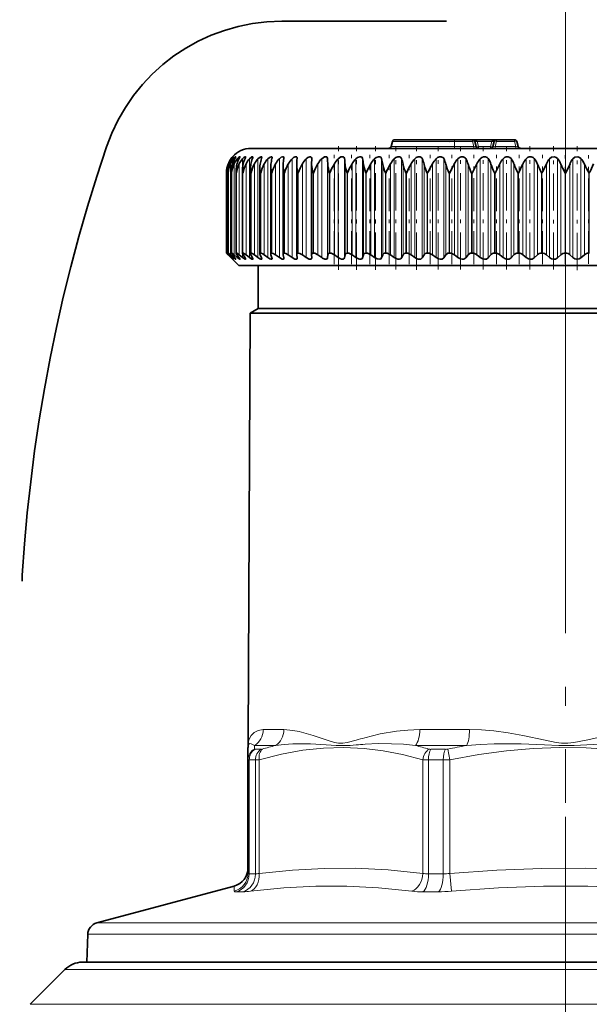
# Model space of a CAD drawing. Extents: x 0 to 210, y 0 to 297.
# Drawn here: x 57 to 72, y 231 to 257 of the extents above; entities that cross this region are included whole.
import ezdxf

# ---------------------------------------------------------------- set-up
doc = ezdxf.new("R2010")
doc.units = 0
doc.linetypes.add('DASHDOT', pattern=[18.5, 12, -3, 0.5, -3])
doc.linetypes.add('DASHSPACE', pattern=[30, 12, -18])

msp = doc.modelspace()

# ---------------------------------------------------------------- linework, layer by layer
at = {"color": 7, "lineweight": 13}
for p, q in [((71.436, 241.53), (71.436, 267.558)), ((71.436, 241.53), (71.436, 267.558)), ((68.436, 253.913), (66.756, 253.913)), ((68.277, 253.913), (67.889, 253.913)), ((68.436, 253.962), (68.436, 253.913)), ((68.436, 253.913), (68.436, 253.779)), ((68.918, 253.913), (68.436, 253.913)), ((68.484, 253.962), (68.487, 253.962)), ((68.918, 253.962), (68.918, 253.913)), ((68.918, 253.913), (68.954, 253.779)), ((69.046, 253.913), (69.083, 253.779)), ((69.441, 253.913), (69.046, 253.913)), ((69.405, 253.779), (69.441, 253.913)), ((69.57, 253.913), (69.534, 253.779)), ((69.57, 253.913), (69.57, 253.962)), ((69.57, 253.913), (70.051, 253.913)), ((70.051, 253.913), (70.051, 253.962)), ((70.051, 253.913), (70.087, 253.779)), ((68.436, 253.779), (66.72, 253.779)), ((68.436, 253.779), (68.436, 253.729)), ((68.954, 253.779), (68.436, 253.779)), ((68.954, 253.779), (68.954, 253.729)), ((69.083, 253.779), (69.083, 253.729)), ((69.405, 253.779), (69.083, 253.779)), ((69.405, 253.779), (69.405, 253.729)), ((69.534, 253.779), (69.534, 253.729)), ((69.534, 253.779), (70.087, 253.779)), ((70.087, 253.779), (70.087, 253.729)), ((62.404, 253.445), (62.404, 253.42)), ((62.462, 253.445), (62.462, 253.384)), ((62.563, 253.445), (62.563, 253.33)), ((62.707, 253.445), (62.707, 253.212)), ((62.894, 253.445), (62.894, 250.775)), ((63.122, 253.445), (63.122, 250.775)), ((63.391, 253.445), (63.391, 250.775)), ((63.7, 253.445), (63.7, 250.775)), ((64.045, 253.445), (64.045, 250.775)), ((64.427, 253.445), (64.427, 250.775)), ((64.843, 253.445), (64.843, 250.775)), ((65.001, 253.452), (65.001, 250.77)), ((65.292, 253.445), (65.292, 250.775)), ((65.46, 253.452), (65.46, 250.77)), ((65.77, 253.445), (65.77, 250.775)), ((65.948, 253.452), (65.948, 250.77)), ((66.275, 253.445), (66.275, 250.775)), ((66.462, 253.452), (66.462, 250.77)), ((66.806, 253.445), (66.806, 250.775)), ((67.001, 253.452), (67.001, 250.77)), ((67.359, 253.445), (67.359, 250.775)), ((67.561, 253.452), (67.561, 250.77)), ((67.933, 253.445), (67.933, 250.775)), ((68.141, 253.452), (68.141, 250.77)), ((68.523, 253.445), (68.523, 250.775)), ((68.736, 253.452), (68.736, 250.77)), ((69.127, 253.445), (69.127, 250.775)), ((69.345, 253.452), (69.345, 250.77)), ((69.743, 253.445), (69.743, 250.775)), ((69.963, 253.452), (69.963, 250.77)), ((70.367, 253.445), (70.367, 250.775)), ((70.589, 253.452), (70.589, 250.77)), ((70.996, 253.445), (70.996, 250.775)), ((71.219, 253.452), (71.219, 250.77)), ((71.628, 253.445), (71.628, 250.775)), ((71.85, 253.452), (71.85, 250.77)), ((62.327, 253.311), (62.327, 253.212)), ((62.38, 253.311), (62.38, 250.848)), ((62.477, 253.311), (62.477, 250.848)), ((62.617, 253.311), (62.617, 250.848)), ((62.8, 253.311), (62.8, 250.848)), ((63.026, 253.311), (63.026, 250.848)), ((63.292, 253.311), (63.292, 250.848)), ((63.598, 253.311), (63.598, 250.848)), ((63.942, 253.311), (63.942, 250.848)), ((64.323, 253.311), (64.323, 250.848)), ((64.738, 253.311), (64.738, 250.848)), ((65.008, 253.3), (65.008, 250.852)), ((65.186, 253.311), (65.186, 250.848)), ((65.475, 253.3), (65.475, 250.852)), ((65.665, 253.311), (65.665, 250.848)), ((65.971, 253.3), (65.971, 250.852)), ((66.172, 253.311), (66.172, 250.848)), ((66.494, 253.3), (66.494, 250.852)), ((66.704, 253.311), (66.704, 250.848)), ((67.041, 253.3), (67.041, 250.852)), ((67.259, 253.311), (67.259, 250.848)), ((67.609, 253.3), (67.609, 250.852)), ((67.835, 253.311), (67.835, 250.848)), ((68.197, 253.3), (68.197, 250.852)), ((68.428, 253.311), (68.428, 250.848)), ((68.799, 253.3), (68.799, 250.852)), ((69.036, 253.311), (69.036, 250.848)), ((69.415, 253.3), (69.415, 250.852)), ((69.655, 253.311), (69.655, 250.848)), ((70.04, 253.3), (70.04, 250.852)), ((70.283, 253.311), (70.283, 250.848)), ((70.673, 253.3), (70.673, 250.852)), ((70.917, 253.311), (70.917, 250.848)), ((71.309, 253.3), (71.309, 250.852)), ((71.553, 253.311), (71.553, 250.848)), ((71.945, 253.3), (71.945, 250.852)), ((62.274, 250.896), (62.274, 253.062)), ((62.274, 253.062), (62.274, 253.062)), ((62.274, 250.896), (62.274, 253.062)), ((62.318, 250.896), (62.318, 253.062)), ((62.319, 253.062), (62.318, 253.062)), ((62.319, 250.896), (62.319, 253.062)), ((62.406, 250.896), (62.406, 253.062)), ((62.408, 253.062), (62.406, 253.062)), ((62.408, 250.896), (62.408, 253.062)), ((62.538, 250.896), (62.538, 253.062)), ((62.541, 253.062), (62.538, 253.062)), ((62.541, 250.896), (62.541, 253.062)), ((62.713, 250.896), (62.713, 253.062)), ((62.717, 253.062), (62.713, 253.062)), ((62.717, 250.896), (62.717, 253.062)), ((62.931, 250.896), (62.931, 253.062)), ((62.936, 253.062), (62.931, 253.062)), ((62.936, 250.896), (62.936, 253.062)), ((63.191, 250.896), (63.191, 253.062)), ((63.197, 253.062), (63.191, 253.062)), ((63.197, 250.896), (63.197, 253.062)), ((63.49, 250.896), (63.49, 253.062)), ((63.497, 253.062), (63.49, 253.062)), ((63.497, 250.896), (63.497, 253.062)), ((63.828, 250.896), (63.828, 253.062)), ((63.836, 253.062), (63.828, 253.062)), ((63.836, 250.896), (63.836, 253.062)), ((64.204, 250.896), (64.204, 253.062)), ((64.212, 253.062), (64.204, 253.062)), ((64.212, 250.896), (64.212, 253.062)), ((64.614, 250.896), (64.614, 253.062)), ((64.623, 253.062), (64.614, 253.062)), ((64.623, 250.896), (64.623, 253.062)), ((65.058, 250.896), (65.058, 253.062)), ((65.068, 253.062), (65.058, 253.062)), ((65.068, 250.896), (65.068, 253.062)), ((65.533, 250.896), (65.533, 253.062)), ((65.543, 253.062), (65.533, 253.062)), ((65.543, 250.896), (65.543, 253.062)), ((66.037, 250.896), (66.037, 253.062)), ((66.047, 253.062), (66.037, 253.062)), ((66.047, 250.896), (66.047, 253.062)), ((66.567, 250.896), (66.567, 253.062)), ((66.578, 253.062), (66.567, 253.062)), ((66.578, 250.896), (66.578, 253.062)), ((67.12, 250.896), (67.12, 253.062)), ((67.132, 253.062), (67.12, 253.062)), ((67.132, 250.896), (67.132, 253.062)), ((67.695, 250.896), (67.695, 253.062)), ((67.707, 253.062), (67.695, 253.062)), ((67.707, 250.896), (67.707, 253.062)), ((68.288, 250.896), (68.288, 253.062)), ((68.3, 253.062), (68.288, 253.062)), ((68.3, 250.896), (68.3, 253.062)), ((68.896, 250.896), (68.896, 253.062)), ((68.909, 253.062), (68.896, 253.062)), ((68.909, 250.896), (68.909, 253.062)), ((69.516, 250.896), (69.516, 253.062)), ((69.53, 253.062), (69.516, 253.062)), ((69.53, 250.896), (69.53, 253.062)), ((70.146, 250.896), (70.146, 253.062)), ((70.16, 253.062), (70.146, 253.062)), ((70.16, 250.896), (70.16, 253.062)), ((70.783, 250.896), (70.783, 253.062)), ((70.796, 253.062), (70.783, 253.062)), ((70.796, 250.896), (70.796, 253.062)), ((71.422, 250.896), (71.422, 253.062)), ((71.436, 253.062), (71.422, 253.062)), ((71.436, 250.896), (71.436, 253.062)), ((72.062, 250.896), (72.062, 253.062)), ((72.075, 253.062), (72.062, 253.062)), ((72.075, 250.896), (72.075, 253.062)), ((62.327, 250.879), (62.327, 250.848)), ((62.404, 250.792), (62.404, 250.775)), ((62.462, 250.813), (62.462, 250.775)), ((62.563, 250.84), (62.563, 250.775)), ((62.707, 250.879), (62.707, 250.775)), ((63.821, 238.016), (63.265, 238.016)), ((68.837, 238.016), (67.495, 238.016)), ((63.03, 237.49), (63.027, 237.585)), ((63.599, 237.585), (63.027, 237.585)), ((63.205, 237.484), (63.041, 237.484)), ((68.762, 237.585), (67.38, 237.585)), ((68.189, 237.484), (67.795, 237.484)), ((68.251, 237.49), (68.31, 237.201)), ((62.886, 234.115), (62.886, 237.195)), ((63.052, 237.195), (62.886, 237.195)), ((63.052, 234.115), (63.052, 237.195)), ((63.156, 234.131), (63.156, 237.201)), ((67.576, 234.131), (67.576, 237.201)), ((67.728, 234.115), (67.728, 237.195)), ((68.129, 237.195), (67.728, 237.195)), ((68.129, 237.195), (68.129, 234.115)), ((68.31, 237.201), (68.31, 234.131)), ((63.052, 234.115), (62.886, 234.115)), ((68.129, 234.115), (67.728, 234.115)), ((68.352, 233.648), (68.31, 234.131)), ((62.475, 233.648), (62.482, 233.788)), ((62.713, 233.632), (62.54, 233.632)), ((67.996, 233.632), (67.578, 233.632)), ((58.767, 232.793), (81.301, 232.793)), ((58.52, 232.483), (81.494, 232.483)), ((59.563, 231.534), (57.907, 231.534)), ((84.964, 231.534), (59.563, 231.534)), ((58.736, 230.591), (56.964, 230.591)), ((58.736, 230.591), (85.907, 230.591))]:
    msp.add_line(p, q, dxfattribs=at)
at = {"color": 7, "linetype": 'DASHSPACE', "lineweight": 35, "ltscale": 0.3712}
msp.add_line((63.764, 257.162), (78.612, 257.162), dxfattribs=at)
at = {"color": 7, "linetype": 'DASHDOT', "lineweight": 13, "ltscale": 0.482559}
msp.add_line((71.436, 255.338), (71.436, 236.035), dxfattribs=at)
at = {"color": 7, "lineweight": 35}
for p, q in [((66.756, 253.913), (66.72, 253.779)), ((68.436, 253.962), (66.82, 253.962)), ((68.918, 253.962), (68.436, 253.962)), ((69.57, 253.962), (68.918, 253.962)), ((68.982, 253.913), (69.018, 253.779)), ((69.506, 253.913), (69.47, 253.779)), ((69.57, 253.962), (70.051, 253.962)), ((70.051, 253.962), (69.57, 253.962)), ((70.115, 253.913), (70.151, 253.779)), ((71.436, 253.729), (62.936, 253.729)), ((79.936, 253.729), (71.436, 253.729)), ((64.18, 253.464), (64.18, 253.452)), ((64.572, 253.3), (64.574, 253.452)), ((64.574, 253.454), (64.574, 253.452)), ((62.403, 250.893), (62.403, 253.119)), ((62.533, 250.891), (62.533, 253.142)), ((62.705, 250.888), (62.705, 253.165)), ((62.919, 250.884), (62.919, 253.187)), ((63.174, 250.879), (63.174, 253.21)), ((63.468, 250.874), (63.468, 253.232)), ((63.8, 250.868), (63.8, 253.253)), ((64.169, 253.274), (64.169, 253.3)), ((64.169, 250.861), (64.169, 253.274)), ((64.572, 253.295), (64.572, 253.3)), ((64.572, 250.854), (64.572, 253.295)), ((68.909, 253.062), (69.036, 253.311)), ((69.53, 253.062), (69.655, 253.311)), ((70.16, 253.062), (70.283, 253.311)), ((62.274, 253.062), (62.274, 253.073)), ((62.274, 250.896), (62.274, 253.073)), ((62.318, 253.062), (62.317, 253.096)), ((62.317, 250.895), (62.317, 253.096)), ((62.274, 250.896), (62.274, 250.896)), ((62.395, 250.77), (62.315, 250.852)), ((62.318, 250.896), (62.317, 250.895)), ((62.319, 250.896), (62.318, 250.896)), ((62.404, 250.775), (62.327, 250.848)), ((62.424, 250.77), (62.35, 250.852)), ((62.462, 250.775), (62.38, 250.848)), ((62.395, 250.77), (62.435, 250.729)), ((62.408, 250.896), (62.406, 250.896)), ((62.497, 250.77), (62.43, 250.852)), ((62.602, 250.562), (62.435, 250.729)), ((62.563, 250.775), (62.477, 250.848)), ((62.541, 250.896), (62.538, 250.896)), ((62.613, 250.77), (62.554, 250.852)), ((62.707, 250.775), (62.617, 250.848)), ((62.717, 250.896), (62.713, 250.896)), ((62.772, 250.77), (62.721, 250.852)), ((62.894, 250.775), (62.8, 250.848)), ((62.974, 250.77), (62.93, 250.852)), ((62.936, 250.896), (62.931, 250.896)), ((63.122, 250.775), (63.026, 250.848)), ((63.217, 250.77), (63.181, 250.852)), ((63.197, 250.896), (63.191, 250.896)), ((63.391, 250.775), (63.292, 250.848)), ((63.5, 250.77), (63.472, 250.852)), ((63.497, 250.896), (63.49, 250.896)), ((63.7, 250.775), (63.598, 250.848)), ((63.821, 250.77), (63.802, 250.852)), ((63.836, 250.896), (63.828, 250.896)), ((64.045, 250.775), (63.942, 250.848)), ((64.169, 250.861), (64.169, 250.852)), ((64.18, 250.77), (64.169, 250.852)), ((64.18, 250.77), (64.18, 250.761)), ((64.212, 250.896), (64.204, 250.896)), ((64.427, 250.775), (64.323, 250.848)), ((64.574, 250.77), (64.572, 250.852)), ((64.623, 250.896), (64.614, 250.896)), ((64.843, 250.775), (64.738, 250.848)), ((65.001, 250.77), (65.008, 250.852)), ((65.068, 250.896), (65.058, 250.896)), ((65.292, 250.775), (65.186, 250.848)), ((65.46, 250.77), (65.475, 250.852)), ((65.543, 250.896), (65.533, 250.896)), ((65.77, 250.775), (65.665, 250.848)), ((65.948, 250.77), (65.971, 250.852)), ((66.047, 250.896), (66.037, 250.896)), ((66.275, 250.775), (66.172, 250.848)), ((66.462, 250.77), (66.494, 250.852)), ((66.578, 250.896), (66.567, 250.896)), ((66.806, 250.775), (66.704, 250.848)), ((67.001, 250.77), (67.041, 250.852)), ((67.132, 250.896), (67.12, 250.896)), ((67.359, 250.775), (67.259, 250.848)), ((67.561, 250.77), (67.609, 250.852)), ((67.707, 250.896), (67.695, 250.896)), ((67.933, 250.775), (67.835, 250.848)), ((68.141, 250.77), (68.197, 250.852)), ((68.3, 250.896), (68.288, 250.896)), ((68.523, 250.775), (68.428, 250.848)), ((68.736, 250.77), (68.799, 250.852)), ((68.909, 250.896), (68.896, 250.896)), ((69.127, 250.775), (69.036, 250.848)), ((69.345, 250.77), (69.415, 250.852)), ((69.53, 250.896), (69.516, 250.896)), ((69.743, 250.775), (69.655, 250.848)), ((69.963, 250.77), (70.04, 250.852)), ((70.16, 250.896), (70.146, 250.896)), ((70.367, 250.775), (70.283, 250.848)), ((70.589, 250.77), (70.673, 250.852)), ((70.796, 250.896), (70.783, 250.896)), ((70.996, 250.775), (70.917, 250.848)), ((71.219, 250.77), (71.309, 250.852)), ((71.436, 250.896), (71.422, 250.896)), ((71.628, 250.775), (71.553, 250.848)), ((71.85, 250.77), (71.945, 250.852)), ((72.075, 250.896), (72.062, 250.896)), ((62.602, 250.562), (79.187, 250.562)), ((63.127, 249.396), (63.127, 250.562)), ((63.127, 249.396), (62.911, 249.271)), ((66.224, 249.396), (63.127, 249.396)), ((79.744, 249.396), (66.224, 249.396)), ((62.911, 249.271), (62.861, 237.729)), ((66.088, 249.271), (62.911, 249.271)), ((66.088, 249.271), (78.074, 249.271)), ((62.861, 237.649), (62.861, 237.729)), ((62.852, 237.201), (62.852, 237.532)), ((62.852, 234.131), (62.852, 237.201)), ((62.482, 233.788), (58.767, 232.793)), ((58.52, 232.483), (58.494, 231.729)), ((59.977, 231.729), (58.378, 231.729)), ((84.493, 231.729), (59.977, 231.729)), ((57.907, 231.534), (56.964, 230.591))]:
    msp.add_line(p, q, dxfattribs=at)
at = {"color": 7, "linetype": 'DASHDOT', "lineweight": 13, "ltscale": 0.004035}
msp.add_line((68.436, 253.926), (68.436, 253.765), dxfattribs=at)
at = {"color": 7, "linetype": 'DASHDOT', "lineweight": 13, "ltscale": 0.083456}
msp.add_line((65.294, 250.449), (65.294, 253.787), dxfattribs=at)
at = {"color": 7, "linetype": 'DASHDOT', "lineweight": 13, "ltscale": 0.083561}
msp.add_line((65.784, 250.448), (65.784, 253.79), dxfattribs=at)
at = {"color": 7, "linetype": 'DASHDOT', "lineweight": 13, "ltscale": 0.08356}
msp.add_line((66.301, 250.448), (66.301, 253.79), dxfattribs=at)
at = {"color": 7, "linetype": 'DASHDOT', "lineweight": 13, "ltscale": 0.083485}
msp.add_line((66.844, 250.45), (66.844, 253.79), dxfattribs=at)
at = {"color": 7, "linetype": 'DASHDOT', "lineweight": 13, "ltscale": 0.083529}
msp.add_line((67.408, 250.449), (67.408, 253.79), dxfattribs=at)
at = {"color": 7, "linetype": 'DASHDOT', "lineweight": 13, "ltscale": 0.083504}
msp.add_line((67.992, 250.45), (67.992, 253.79), dxfattribs=at)
at = {"color": 7, "linetype": 'DASHDOT', "lineweight": 13, "ltscale": 0.083503}
for p, q in [((68.593, 250.45), (68.593, 253.79)), ((69.208, 250.45), (69.208, 253.79)), ((69.834, 250.45), (69.834, 253.79)), ((70.467, 250.45), (70.467, 253.79))]:
    msp.add_line(p, q, dxfattribs=at)
at = {"color": 7, "linetype": 'DASHDOT', "lineweight": 13, "ltscale": 0.08338}
msp.add_line((71.106, 250.45), (71.106, 253.785), dxfattribs=at)
at = {"color": 7, "linetype": 'DASHDOT', "lineweight": 13, "ltscale": 0.083664}
msp.add_line((71.745, 250.44), (71.745, 253.786), dxfattribs=at)
at = {"color": 7, "linetype": 'DASHDOT', "lineweight": 13, "ltscale": 0.073897}
for p, q in [((65.184, 250.601), (65.184, 253.557)), ((65.65, 250.601), (65.65, 253.557)), ((66.145, 250.601), (66.145, 253.557)), ((66.666, 250.601), (66.666, 253.557)), ((67.21, 250.601), (67.21, 253.557)), ((67.775, 250.601), (67.775, 253.557)), ((68.357, 250.601), (68.357, 253.557))]:
    msp.add_line(p, q, dxfattribs=at)
at = {"color": 7, "linetype": 'DASHDOT', "lineweight": 13, "ltscale": 0.073903}
msp.add_line((68.955, 250.601), (68.955, 253.557), dxfattribs=at)
at = {"color": 7, "linetype": 'DASHDOT', "lineweight": 13, "ltscale": 0.073902}
msp.add_line((69.564, 250.601), (69.564, 253.557), dxfattribs=at)
at = {"color": 7, "linetype": 'DASHDOT', "lineweight": 13, "ltscale": 0.0739}
msp.add_line((70.183, 250.601), (70.183, 253.557), dxfattribs=at)
at = {"color": 7, "linetype": 'DASHDOT', "lineweight": 13, "ltscale": 0.073898}
msp.add_line((70.808, 250.601), (70.808, 253.557), dxfattribs=at)
at = {"color": 7, "linetype": 'DASHDOT', "lineweight": 13, "ltscale": 0.073438}
msp.add_line((71.422, 250.607), (71.422, 253.545), dxfattribs=at)
at = {"color": 7, "linetype": 'DASHDOT', "lineweight": 13, "ltscale": 0.073439}
msp.add_line((72.05, 250.607), (72.05, 253.545), dxfattribs=at)
at = {"color": 7, "linetype": 'DASHDOT', "lineweight": 13}
msp.add_line((71.436, 57.162), (71.436, 249.897), dxfattribs=at)
at = {"color": 7, "lineweight": 13}
for points in [[(68.918, 253.962), (68.967, 253.958), (69.013, 253.942), (69.046, 253.913)], [(69.57, 253.962), (69.521, 253.958), (69.474, 253.942), (69.441, 253.913)], [(62.878, 237.729), (62.903, 237.796), (62.939, 237.859), (63.018, 237.941), (63.126, 237.996), (63.265, 238.016)], [(63.821, 238.016), (64.065, 237.996), (64.239, 237.963), (64.61, 237.859), (64.994, 237.729)], [(66.009, 237.797), (66.421, 237.899), (66.862, 237.975), (67.173, 238.005), (67.495, 238.016)], [(68.837, 238.016), (69.165, 238.007), (69.491, 237.98), (69.887, 237.928), (70.279, 237.859), (70.883, 237.729)], [(71.988, 237.729), (72.525, 237.846), (73.102, 237.946), (73.411, 237.983), (73.722, 238.008), (74.034, 238.016)], [(64.994, 237.731), (65.194, 237.672), (65.295, 237.654), (65.412, 237.651), (65.53, 237.667), (65.775, 237.731)], [(70.883, 237.731), (71.18, 237.672), (71.326, 237.654), (71.491, 237.651), (71.657, 237.667), (71.988, 237.731)], [(62.863, 237.604), (62.885, 237.632), (62.901, 237.638), (62.934, 237.636), (63.027, 237.585)], [(65.995, 237.504), (65.442, 237.531), (64.891, 237.516), (64.333, 237.458), (63.758, 237.354), (63.156, 237.201)], [(63.599, 237.585), (63.828, 237.616), (64.062, 237.634), (64.542, 237.634), (64.967, 237.604)], [(64.967, 237.604), (65.235, 237.583), (65.613, 237.59), (65.778, 237.604)], [(67.576, 237.201), (67.029, 237.342), (66.504, 237.442), (65.995, 237.504)], [(66.015, 237.622), (66.368, 237.637), (66.732, 237.636), (67.053, 237.619), (67.38, 237.585)], [(74.561, 237.201), (73.668, 237.361), (72.815, 237.466), (71.987, 237.521), (71.276, 237.531), (70.562, 237.505), (69.836, 237.443), (69.089, 237.343), (68.31, 237.201)], [(68.762, 237.585), (69.131, 237.616), (69.5, 237.634), (70.234, 237.634), (70.861, 237.604)], [(70.861, 237.604), (71.248, 237.583), (71.666, 237.585), (72.01, 237.604)], [(72.01, 237.604), (72.566, 237.632), (73.266, 237.636), (73.687, 237.619), (74.109, 237.585)], [(67.576, 234.131), (66.642, 234.224), (65.751, 234.267), (64.909, 234.265), (64.053, 234.221), (63.156, 234.131)], [(74.561, 234.131), (73.239, 234.224), (71.979, 234.267), (70.789, 234.265), (69.578, 234.221), (68.31, 234.131)], [(67.28, 233.648), (66.383, 233.739), (65.526, 233.783), (64.681, 233.783), (63.821, 233.739), (62.919, 233.648)], [(74.519, 233.648), (73.248, 233.739), (72.033, 233.783), (70.836, 233.783), (69.622, 233.739), (68.352, 233.648)]]:
    msp.add_lwpolyline(points, dxfattribs=at)
at = {"color": 7, "lineweight": 35}
for points in [[(62.404, 253.445), (62.451, 253.499), (62.455, 253.503), (62.456, 253.503), (62.457, 253.503), (62.457, 253.503)], [(62.457, 253.503), (62.457, 253.502), (62.456, 253.499), (62.424, 253.452)], [(62.462, 253.445), (62.501, 253.489), (62.516, 253.501), (62.52, 253.503), (62.521, 253.503), (62.522, 253.503), (62.523, 253.503), (62.523, 253.503), (62.523, 253.502)], [(62.523, 253.502), (62.523, 253.5), (62.521, 253.495), (62.497, 253.452)], [(62.563, 253.445), (62.602, 253.486), (62.62, 253.499), (62.628, 253.503), (62.631, 253.503), (62.632, 253.503), (62.633, 253.502), (62.634, 253.499)], [(62.634, 253.499), (62.632, 253.491), (62.613, 253.452)], [(62.707, 253.445), (62.752, 253.488), (62.772, 253.501), (62.781, 253.503), (62.784, 253.503), (62.787, 253.5), (62.788, 253.496)], [(62.788, 253.496), (62.786, 253.484), (62.772, 253.452)], [(62.894, 253.445), (62.957, 253.498), (62.97, 253.503), (62.975, 253.503), (62.981, 253.501), (62.983, 253.499), (62.985, 253.492)], [(63.122, 253.445), (63.18, 253.493), (63.204, 253.503), (63.213, 253.503), (63.219, 253.5), (63.222, 253.497), (63.224, 253.486)], [(63.391, 253.445), (63.454, 253.494), (63.483, 253.503), (63.495, 253.501), (63.502, 253.493), (63.504, 253.48)], [(63.7, 253.445), (63.752, 253.488), (63.786, 253.502), (63.807, 253.502), (63.819, 253.492), (63.823, 253.472)], [(64.045, 253.445), (64.083, 253.477), (64.123, 253.498), (64.153, 253.503), (64.164, 253.5), (64.174, 253.492), (64.178, 253.484), (64.18, 253.464)], [(64.427, 253.445), (64.468, 253.479), (64.524, 253.503), (64.548, 253.502), (64.562, 253.493), (64.57, 253.479), (64.574, 253.454)], [(64.843, 253.445), (64.915, 253.495), (64.953, 253.503), (64.979, 253.498), (64.995, 253.48), (65.001, 253.452)], [(65.292, 253.445), (65.365, 253.495), (65.404, 253.503), (65.431, 253.498), (65.45, 253.482), (65.46, 253.452)], [(65.77, 253.445), (65.812, 253.479), (65.876, 253.503), (65.905, 253.501), (65.929, 253.489), (65.943, 253.467), (65.948, 253.452)], [(66.275, 253.445), (66.318, 253.479), (66.383, 253.503), (66.414, 253.501), (66.44, 253.489), (66.462, 253.452)], [(66.806, 253.445), (66.848, 253.479), (66.898, 253.5), (66.947, 253.501), (66.975, 253.489), (67.001, 253.452)], [(67.359, 253.445), (67.401, 253.479), (67.451, 253.5), (67.502, 253.501), (67.553, 253.468), (67.561, 253.452)], [(67.933, 253.445), (67.974, 253.479), (68.024, 253.5), (68.076, 253.501), (68.131, 253.468), (68.141, 253.452)], [(68.523, 253.445), (68.563, 253.479), (68.614, 253.5), (68.667, 253.501), (68.725, 253.468), (68.736, 253.452)], [(69.127, 253.445), (69.167, 253.479), (69.217, 253.5), (69.271, 253.501), (69.316, 253.483), (69.345, 253.452)], [(69.743, 253.445), (69.781, 253.479), (69.831, 253.5), (69.886, 253.501), (69.932, 253.483), (69.963, 253.452)], [(70.367, 253.445), (70.404, 253.479), (70.453, 253.5), (70.508, 253.501), (70.556, 253.483), (70.589, 253.452)], [(70.996, 253.445), (71.054, 253.491), (71.135, 253.502), (71.184, 253.483), (71.219, 253.452)], [(71.85, 253.452), (71.813, 253.483), (71.763, 253.501), (71.683, 253.491), (71.628, 253.445)], [(62.317, 250.895), (62.317, 250.894), (62.318, 250.891), (62.35, 250.852)], [(62.319, 250.896), (62.32, 250.896), (62.323, 250.894), (62.338, 250.884), (62.38, 250.848)], [(62.403, 250.893), (62.404, 250.891), (62.406, 250.886), (62.43, 250.852)], [(62.457, 250.729), (62.457, 250.729), (62.457, 250.729), (62.456, 250.729), (62.454, 250.73), (62.447, 250.736), (62.404, 250.775)], [(62.408, 250.896), (62.41, 250.896), (62.414, 250.894), (62.434, 250.882), (62.477, 250.848)], [(62.424, 250.77), (62.456, 250.733), (62.457, 250.73), (62.457, 250.729)], [(62.523, 250.731), (62.523, 250.73), (62.523, 250.729), (62.522, 250.729), (62.52, 250.729), (62.514, 250.732), (62.462, 250.775)], [(62.497, 250.77), (62.518, 250.741), (62.523, 250.732), (62.523, 250.731)], [(62.533, 250.891), (62.533, 250.888), (62.536, 250.881), (62.554, 250.852)], [(62.541, 250.896), (62.549, 250.894), (62.571, 250.882), (62.617, 250.848)], [(62.634, 250.733), (62.633, 250.731), (62.633, 250.73), (62.631, 250.729), (62.629, 250.729), (62.625, 250.73), (62.61, 250.738), (62.563, 250.775)], [(62.613, 250.77), (62.631, 250.742), (62.633, 250.735), (62.634, 250.733)], [(62.788, 250.736), (62.787, 250.732), (62.786, 250.731), (62.784, 250.729), (62.781, 250.729), (62.775, 250.73), (62.757, 250.739), (62.707, 250.775)], [(62.717, 250.896), (62.729, 250.893), (62.76, 250.876), (62.8, 250.848)], [(62.985, 250.739), (62.984, 250.733), (62.979, 250.73), (62.972, 250.729), (62.956, 250.734), (62.894, 250.775)], [(62.936, 250.896), (62.95, 250.893), (62.984, 250.876), (63.026, 250.848)], [(63.224, 250.744), (63.223, 250.737), (63.218, 250.731), (63.213, 250.729), (63.201, 250.73), (63.168, 250.744), (63.122, 250.775)], [(63.197, 250.896), (63.212, 250.893), (63.249, 250.876), (63.292, 250.848)], [(63.504, 250.749), (63.502, 250.738), (63.492, 250.73), (63.478, 250.73), (63.442, 250.743), (63.391, 250.775)], [(63.497, 250.896), (63.532, 250.887), (63.598, 250.848)], [(63.823, 250.755), (63.821, 250.742), (63.81, 250.731), (63.8, 250.729), (63.772, 250.734), (63.7, 250.775)], [(63.836, 250.896), (63.874, 250.887), (63.942, 250.848)], [(64.18, 250.761), (64.177, 250.745), (64.163, 250.732), (64.15, 250.729), (64.118, 250.735), (64.045, 250.775)], [(64.204, 250.896), (64.187, 250.893), (64.174, 250.882), (64.169, 250.861)], [(64.212, 250.896), (64.253, 250.887), (64.323, 250.848)], [(64.574, 250.77), (64.571, 250.751), (64.556, 250.734), (64.543, 250.73), (64.507, 250.734), (64.427, 250.775)], [(64.614, 250.896), (64.594, 250.892), (64.577, 250.878), (64.572, 250.852)], [(64.623, 250.896), (64.655, 250.891), (64.738, 250.848)], [(65.001, 250.77), (64.992, 250.745), (64.968, 250.73), (64.932, 250.732), (64.866, 250.76), (64.843, 250.775)], [(65.058, 250.896), (65.026, 250.887), (65.016, 250.878), (65.008, 250.852)], [(65.068, 250.896), (65.101, 250.891), (65.186, 250.848)], [(65.46, 250.77), (65.452, 250.75), (65.437, 250.736), (65.421, 250.73), (65.382, 250.732), (65.337, 250.748), (65.292, 250.775)], [(65.533, 250.896), (65.499, 250.888), (65.487, 250.878), (65.475, 250.852)], [(65.543, 250.896), (65.578, 250.891), (65.665, 250.848)], [(65.948, 250.77), (65.933, 250.745), (65.903, 250.731), (65.873, 250.73), (65.839, 250.738), (65.77, 250.775)], [(66.037, 250.896), (65.999, 250.887), (65.981, 250.872), (65.971, 250.852)], [(66.047, 250.896), (66.084, 250.891), (66.172, 250.848)], [(66.462, 250.77), (66.444, 250.745), (66.412, 250.731), (66.345, 250.738), (66.275, 250.775)], [(66.567, 250.896), (66.535, 250.891), (66.497, 250.859), (66.494, 250.852)], [(66.578, 250.896), (66.616, 250.891), (66.704, 250.848)], [(67.001, 250.77), (66.98, 250.745), (66.946, 250.731), (66.9, 250.732), (66.852, 250.748), (66.806, 250.775)], [(67.12, 250.896), (67.087, 250.891), (67.041, 250.852)], [(67.132, 250.896), (67.171, 250.891), (67.259, 250.848)], [(67.561, 250.77), (67.521, 250.736), (67.454, 250.732), (67.405, 250.748), (67.359, 250.775)], [(67.695, 250.896), (67.66, 250.891), (67.609, 250.852)], [(67.707, 250.896), (67.747, 250.891), (67.835, 250.848)], [(68.141, 250.77), (68.096, 250.736), (68.051, 250.729), (68.002, 250.738), (67.933, 250.775)], [(68.288, 250.896), (68.252, 250.891), (68.197, 250.852)], [(68.3, 250.896), (68.341, 250.891), (68.428, 250.848)], [(68.736, 250.77), (68.688, 250.736), (68.641, 250.729), (68.591, 250.738), (68.523, 250.775)], [(68.896, 250.896), (68.859, 250.891), (68.799, 250.852)], [(69.345, 250.77), (69.293, 250.736), (69.245, 250.729), (69.194, 250.738), (69.127, 250.775)], [(69.963, 250.77), (69.909, 250.736), (69.859, 250.729), (69.808, 250.738), (69.743, 250.775)], [(70.589, 250.77), (70.532, 250.736), (70.481, 250.729), (70.43, 250.738), (70.367, 250.775)], [(71.219, 250.77), (71.159, 250.736), (71.108, 250.729), (71.057, 250.738), (70.996, 250.775)], [(71.85, 250.77), (71.799, 250.74), (71.736, 250.729), (71.686, 250.738), (71.628, 250.775)]]:
    msp.add_lwpolyline(points, dxfattribs=at)
at = {"color": 7, "linetype": 'DASHSPACE', "lineweight": 35}
for centre, radius, start, end in [((63.764, 252.162), 5, 90, 161.244), ((101.066, 239.496), 44.394, 161.244, 178.7049)]:
    msp.add_arc(centre, radius, start, end, dxfattribs=at)
at = {"color": 7, "lineweight": 35}
for centre, radius, start, end in [((66.82, 253.896), 0.0667, 90, 165), ((68.918, 253.896), 0.0667, 15, 90), ((69.57, 253.896), 0.0667, 90, 165), ((70.051, 253.896), 0.0667, 15, 90), ((62.936, 253.062), 0.667, 90, 138.6289), ((66.655, 253.796), 0.0667, 270, 345), ((69.083, 253.796), 0.0667, 195, 270), ((69.405, 253.796), 0.0667, 270, 345), ((70.216, 253.796), 0.0667, 195, 270), ((62.932, 253.07), 0.659, 144.6633, 159.6219), ((62.924, 253.06), 0.647, 143.3972, 157.1506), ((62.995, 253.081), 0.681, 147.041, 161.2554), ((62.962, 253.05), 0.638, 141.6655, 155.8292), ((62.938, 253.066), 0.666, 139.0229, 144.6511), ((63.113, 253.091), 0.714, 149.6748, 162.9979), ((63.049, 253.04), 0.633, 140.1408, 154.6363), ((63.289, 253.101), 0.762, 152.5695, 164.8399), ((63.181, 253.03), 0.63, 138.8125, 153.5733), ((63.531, 253.109), 0.832, 155.7245, 166.7705), ((63.359, 253.022), 0.629, 137.6705, 152.6408), ((63.851, 253.117), 0.939, 159.132, 168.7772), ((62.854, 253.507), 0.132, 335.0376, 353.1165), ((63.58, 253.014), 0.629, 136.7053, 151.8388), ((64.274, 253.124), 1.107, 162.7752, 170.8469), ((63.098, 253.495), 0.126, 339.8716, 355.9814), ((63.844, 253.007), 0.63, 135.9085, 151.1669), ((64.856, 253.129), 1.394, 166.6277, 172.9661), ((63.378, 253.485), 0.126, 344.7958, 357.8759), ((64.148, 253.001), 0.631, 135.2728, 150.6244), ((65.755, 253.133), 1.96, 170.6524, 175.1219), ((63.695, 253.474), 0.128, 349.6979, 359.087), ((64.491, 252.997), 0.632, 134.7924, 150.2104), ((67.652, 253.136), 3.487, 174.8033, 177.3022), ((64.871, 252.994), 0.633, 134.4628, 149.9243), ((65.286, 252.992), 0.633, 134.2807, 149.7655), ((59.474, 253.137), 5.536, 1.6915, 3.263), ((65.733, 252.992), 0.633, 134.2443, 149.7338), ((63.037, 253.135), 2.444, 3.8792, 7.454), ((66.212, 252.993), 0.633, 134.3534, 149.829), ((64.379, 253.131), 1.601, 6.0477, 11.5429), ((66.719, 252.995), 0.632, 134.609, 150.0514), ((65.288, 253.126), 1.218, 8.1853, 15.4797), ((67.253, 252.999), 0.631, 135.0135, 150.4013), ((66.051, 253.12), 1.006, 10.2794, 19.2229), ((67.81, 253.004), 0.63, 135.5709, 150.8795), ((66.754, 253.113), 0.876, 12.3167, 22.7413), ((68.388, 253.01), 0.629, 136.2863, 151.4867), ((67.43, 253.105), 0.791, 14.2838, 26.0137), ((68.984, 253.018), 0.629, 137.1663, 152.2235), ((68.095, 253.096), 0.734, 16.1679, 29.0284), ((69.597, 253.026), 0.629, 138.2188, 153.0907), ((68.754, 253.086), 0.695, 17.9574, 31.7817), ((70.223, 253.035), 0.631, 139.4527, 154.0885), ((69.411, 253.075), 0.668, 19.642, 34.2762), ((70.86, 253.045), 0.635, 140.8779, 155.2166), ((70.067, 253.065), 0.65, 21.2133, 36.5189), ((71.506, 253.055), 0.642, 142.5048, 156.474), ((70.719, 253.054), 0.639, 22.6647, 38.52), ((72.158, 253.065), 0.653, 144.3439, 157.8587), ((71.368, 253.043), 0.632, 23.9914, 40.2916), ((62.945, 253.049), 0.671, 157.0565, 178.8872), ((62.922, 253.074), 0.649, 159.5883, 180.0247), ((62.946, 253.098), 0.629, 161.2476, 180.1174), ((63.017, 253.023), 0.7, 155.6756, 176.7516), ((63.014, 253.121), 0.611, 162.9925, 180.1722), ((63.062, 253.12), 0.659, 180.0175, 184.9845), ((63.139, 252.994), 0.734, 154.4388, 174.654), ((63.127, 253.144), 0.594, 164.8191, 180.1946), ((63.196, 253.143), 0.663, 180.0465, 186.9683), ((63.311, 252.963), 0.776, 153.3453, 172.6094), ((63.284, 253.167), 0.579, 166.7237, 180.1969), ((63.374, 253.166), 0.669, 180.1054, 188.9254), ((63.533, 252.928), 0.826, 152.3933, 170.6312), ((63.484, 253.189), 0.565, 168.7015, 180.1754), ((63.596, 253.19), 0.676, 180.1917, 190.8489), ((63.805, 252.889), 0.886, 151.58, 168.7308), ((63.727, 253.211), 0.553, 170.7472, 180.1399), ((63.859, 253.213), 0.685, 180.3143, 192.7321), ((64.127, 252.846), 0.956, 150.9023, 166.9176), ((64.01, 253.233), 0.542, 172.8549, 180.0968), ((64.164, 253.237), 0.696, 180.4784, 194.5681), ((64.501, 252.797), 1.039, 150.3566, 165.1993), ((64.332, 253.254), 0.532, 175.0178, 180.0536), ((64.508, 253.262), 0.708, 180.6894, 196.35), ((64.927, 252.741), 1.138, 149.9397, 163.5818), ((64.89, 253.286), 0.722, 180.9546, 198.0713), ((65.409, 252.675), 1.258, 149.6482, 162.0695), ((65.309, 253.312), 0.738, 181.27, 199.7267), ((65.949, 252.597), 1.405, 149.4793, 160.6656), ((65.784, 253.343), 0.778, 183.1586, 201.1176), ((66.555, 252.503), 1.589, 149.4305, 159.3721), ((66.304, 253.379), 0.834, 185.4507, 202.316), ((67.238, 252.384), 1.826, 149.4997, 158.1903), ((66.865, 253.421), 0.902, 187.6878, 203.3873), ((68.02, 252.23), 2.142, 149.685, 157.121), ((67.465, 253.469), 0.985, 189.8547, 204.3327), ((68.941, 252.018), 2.584, 149.9847, 156.165), ((68.105, 253.525), 1.088, 191.9385, 205.1541), ((70.081, 251.707), 3.246, 150.3963, 155.3238), ((68.788, 253.592), 1.215, 193.9285, 205.8539), ((71.629, 251.2), 4.342, 150.915, 154.6016), ((69.519, 253.674), 1.375, 195.8159, 206.4349), ((74.078, 250.246), 6.427, 151.5245, 154.0143), ((70.305, 253.777), 1.58, 197.5938, 206.9), ((71.164, 253.911), 1.852, 199.2569, 207.2518), ((72.123, 254.091), 2.228, 200.8012, 207.4934), ((73.242, 254.35), 2.775, 202.2233, 207.6276), ((66.514, 255.31), 4.835, 332.3057, 335.5812), ((74.649, 254.753), 3.643, 203.5191, 207.6588), ((68.383, 254.669), 3.45, 332.2363, 336.8058), ((76.664, 255.468), 5.193, 204.6798, 207.5967), ((69.726, 254.298), 2.654, 332.2598, 338.1663), ((62.75, 251.305), 0.628, 220.7226, 226.1696), ((61.789, 250.316), 0.756, 44.63, 50.0474), ((62.405, 250.894), 0.00219, 82.0238, 186.8467), ((62.537, 250.891), 0.00431, 82.0712, 186.7871), ((62.712, 250.889), 0.00713, 82.1592, 186.7258), ((62.79, 250.905), 0.0865, 191.291, 217.3446), ((62.704, 250.718), 0.086, 12.0999, 37.6549), ((62.93, 250.885), 0.0106, 81.9574, 186.917), ((62.997, 250.894), 0.0781, 187.1346, 212.0847), ((62.909, 250.729), 0.0767, 7.6149, 32.437), ((63.189, 250.881), 0.0147, 81.8923, 186.9873), ((63.247, 250.885), 0.0736, 184.1178, 206.2255), ((63.152, 250.738), 0.0719, 4.3917, 26.5547), ((63.487, 250.876), 0.0194, 81.9313, 186.9631), ((63.539, 250.877), 0.0715, 182.1038, 200.0538), ((63.434, 250.746), 0.0698, 2.2618, 20.3277), ((63.825, 250.871), 0.0249, 82.0498, 186.8575), ((63.871, 250.869), 0.0712, 180.8767, 193.7672), ((63.754, 250.754), 0.0694, 0.9362, 13.95), ((68.901, 250.687), 0.209, 50.0605, 87.9417), ((69.512, 250.765), 0.131, 88.1076, 138.0621), ((69.524, 250.696), 0.2, 49.2464, 88.4813), ((70.143, 250.752), 0.143, 88.7358, 135.8223), ((70.157, 250.706), 0.19, 48.2369, 89.0206), ((70.781, 250.74), 0.156, 89.3203, 133.9259), ((70.795, 250.716), 0.179, 47.0112, 89.5688), ((71.422, 250.728), 0.168, 89.8701, 132.326), ((71.436, 250.728), 0.168, 45.5432, 90.1348), ((72.063, 250.717), 0.179, 90.3942, 130.9849), ((63.186, 237.532), 0.333, 171.8905, 179.9999), ((62.361, 237.649), 0.5, 351.8904, 0), ((62.352, 234.271), 0.5, 284.9999, 0), ((58.853, 232.471), 0.333, 105, 178), ((58.378, 231.062), 0.667, 90, 135)]:
    msp.add_arc(centre, radius, start, end, dxfattribs=at)
at = {"color": 7, "lineweight": 13}
for centre, radius, start, end in [((63.454, 237.563), 0.6, 163.7274, 171.7261), ((70.386, 222.307), 16.096, 105.7814, 106.6454), ((63.178, 237.2), 0.326, 117.028, 179.7163), ((62.972, 237.559), 0.118, 157.3964, 170.2665), ((63.197, 237.622), 0.139, 273.2365, 287.9622), ((65.86, 228.35), 9.509, 103.7571, 105.9966), ((66.784, 225.949), 11.698, 93.7716, 94.9343), ((65.074, 228.064), 9.797, 74.1895, 76.387), ((67.792, 237.675), 0.192, 255.301, 270.8647), ((68.188, 237.796), 0.313, 270.3261, 281.6142), ((71.877, 219.485), 18.366, 99.767, 101.3885), ((63.031, 238.362), 1.167, 271.0345, 276.136), ((67.719, 238.806), 1.611, 264.9365, 270.3263), ((68.125, 239.87), 2.675, 270.094, 273.9598), ((62.354, 234.132), 0.498, 284.0159, 359.9155), ((63.029, 234.586), 0.472, 272.7652, 285.5282), ((67.719, 234.757), 0.642, 257.1905, 270.8006), ((68.124, 235.174), 1.059, 270.265, 280.069), ((62.671, 235.436), 1.804, 271.3518, 277.8977), ((67.559, 236.085), 2.453, 263.4632, 270.4432), ((67.987, 237.722), 4.09, 270.1209, 275.1158)]:
    msp.add_arc(centre, radius, start, end, dxfattribs=at)
for centre, major_axis, ratio, start_param, end_param in [((68.258, 253.93), (-0.0644, 0.0173), 0.188421, 1.915858, 3.141593), ((68.918, 253.896), (0.0644, 0.0173), 0.250563, 0, 1.503759), ((69.046, 253.93), (-0.0644, -0.0173), 0.250563, 0, 1.503759), ((69.441, 253.93), (-0.0644, 0.0173), 0.250563, 1.637834, 3.141593), ((69.57, 253.896), (0.0644, -0.0173), 0.250563, 1.637834, 3.141593), ((70.051, 253.896), (0.0644, 0.0173), 0.250563, 0, 1.503759), ((68.944, 253.796), (-0.0737, 0.0189), 0.192483, 1.745789, 3.24955), ((69.083, 253.796), (-0.0644, -0.0173), 0.250563, 0, 1.503759), ((69.405, 253.796), (0.0644, -0.0173), 0.250563, 4.779426, 6.283185), ((69.543, 253.796), (-0.0737, -0.0189), 0.192483, 6.175228, 7.678987), ((70.078, 253.796), (-0.0737, 0.0189), 0.192483, 1.745789, 3.24955), ((62.788, 238.018), (0, -0.5), 0.952978, 0.523599, 1.566433), ((63.377, 238.018), (0, -0.5), 0.888139, 0.523599, 1.566433), ((67.265, 238.018), (0, -0.5), 0.459577, 0.523599, 1.566433), ((68.686, 238.018), (0, 0.5), 0.30304, 3.665192, 4.708027), ((63.197, 237.195), (0, -0.333), 0.932692, 3.665191, 4.712389), ((63.202, 237.581), (-0.172, -0.093), 0.158631, 6.203126, 6.566548), ((63.357, 237.195), (0, 0.333), 0.914548, 0.523599, 1.570797), ((63.392, 237.201), (-0.093, 0.32), 0.692761, 0.288743, 1.373006), ((67.812, 237.201), (0.093, 0.32), 0.692761, 0.684323, 1.768586), ((67.863, 237.195), (0, -0.333), 0.404479, 3.665191, 4.712389), ((68.25, 237.195), (0, 0.333), 0.360673, 0.523599, 1.570796), ((63.367, 237.292), (-0.515, -0.091), 0.065143, 6.271624, 6.635198), ((62.419, 234.115), (0, -0.5), 0.932692, 0.261799, 1.570796), ((62.595, 234.115), (0, -0.5), 0.914547, 0.261799, 1.570796), ((63.433, 234.395), (-0.58, -0.269), 0.133454, 6.221321, 6.56331), ((62.802, 234.131), (-0.061, 0.496), 0.704434, 3.302193, 4.625744), ((67.223, 234.131), (0.061, 0.496), 0.704432, 3.475479, 4.799031), ((67.526, 234.115), (0, -0.5), 0.404479, 0.261799, 1.570796), ((67.949, 234.115), (0, -0.5), 0.360673, 0.261799, 1.570796), ((63.627, 233.91), (-1.152, -0.264), 0.076361, 6.261777, 6.604879)]:
    msp.add_ellipse(centre, major_axis=major_axis, ratio=ratio, start_param=start_param, end_param=end_param, dxfattribs=at)

doc.saveas('drawing.dxf')
